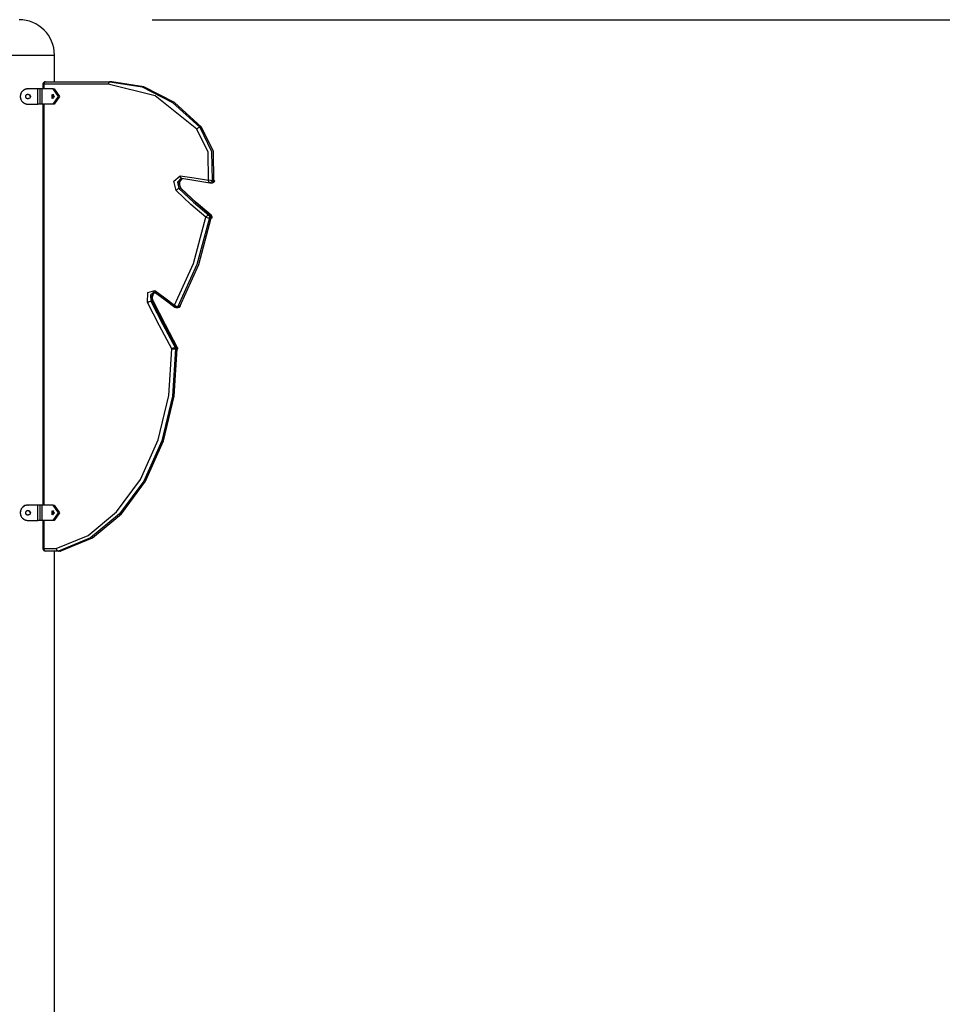
# Model space of a CAD drawing. Units: inches. Extents: x 240 to 353, y 129 to 290.
# Drawn here: x 265 to 283, y 271 to 290 of the extents above; entities that cross this region are included whole.
import ezdxf

# ---------------------------------------------------------------- set-up
doc = ezdxf.new("R2010")
doc.units = ezdxf.units.IN
doc.header["$MEASUREMENT"] = 0
doc.layers.add('Ebene 1', color=7, linetype='Continuous')

# ---------------------------------------------------------------- blocks, each defined once
blk = doc.blocks.new('block 2')
at = {"layer": 'Ebene 1', "color": 179, "lineweight": 25, "true_color": 0x1a171b}
for points in [[(268.057, 290.209), (353.172, 290.209)], [(264.767, 289.519), (264.899, 289.519), (265.244, 289.519), (265.671, 289.519), (266.016, 289.519), (266.147, 289.519)], [(266.147, 288.997), (266.147, 289.519)], [(265.633, 288.859), (265.623, 288.859), (265.613, 288.858), (265.603, 288.856), (265.594, 288.854), (265.584, 288.851), (265.574, 288.847), (265.565, 288.844), (265.557, 288.839), (265.548, 288.834), (265.54, 288.828), (265.532, 288.822), (265.524, 288.815), (265.518, 288.808), (265.511, 288.801), (265.505, 288.792), (265.5, 288.784), (265.496, 288.775), (265.491, 288.767), (265.488, 288.757), (265.485, 288.748), (265.483, 288.738), (265.481, 288.729), (265.48, 288.719), (265.479, 288.709), (265.483, 288.68), (265.491, 288.652), (265.505, 288.626), (265.524, 288.603), (265.54, 288.59), (265.557, 288.579), (265.574, 288.57), (265.594, 288.564), (265.613, 288.561), (265.633, 288.559)], [(265.627, 288.859), (265.612, 288.858), (265.598, 288.856), (265.584, 288.853), (265.571, 288.847), (265.545, 288.834), (265.523, 288.815), (265.505, 288.792), (265.491, 288.767), (265.486, 288.753), (265.483, 288.738), (265.48, 288.724), (265.48, 288.709), (265.48, 288.694), (265.483, 288.68), (265.486, 288.666), (265.491, 288.652), (265.505, 288.626), (265.523, 288.603), (265.545, 288.585), (265.571, 288.571), (265.584, 288.566), (265.598, 288.562), (265.612, 288.56), (265.627, 288.559)], [(265.628, 288.859), (265.633, 288.859)], [(265.825, 288.859), (265.732, 288.859), (265.633, 288.859)], [(265.825, 288.559), (265.825, 288.859)], [(265.869, 288.859), (265.825, 288.859)], [(265.869, 288.559), (265.869, 288.859)], [(265.905, 288.859), (265.888, 288.859), (265.869, 288.859)], [(265.905, 288.559), (265.905, 288.859)], [(266.119, 288.859), (265.905, 288.859)], [(265.923, 288.948), (265.923, 288.859)], [(265.923, 288.948), (265.927, 288.948), (265.938, 288.948)], [(265.973, 288.998), (265.948, 288.983), (265.938, 288.948)], [(265.938, 288.948), (265.938, 288.859)], [(267.196, 288.948), (265.938, 288.948)], [(265.973, 288.998), (267.231, 288.998)], [(266.119, 288.859), (266.14, 288.859)], [(266.119, 288.559), (266.225, 288.709), (266.119, 288.859)], [(266.14, 288.859), (266.246, 288.709), (266.14, 288.559)], [(267.231, 288.998), (267.206, 288.983), (267.196, 288.948)], [(268.928, 288.07), (268.116, 288.722), (267.196, 288.948)], [(267.267, 288.998), (267.231, 288.998)], [(267.231, 288.998), (267.859, 288.896), (268.455, 288.594), (268.986, 288.109)], [(269.021, 288.109), (268.49, 288.594), (267.895, 288.896), (267.267, 288.998)], [(265.678, 288.709), (265.674, 288.692), (265.664, 288.678), (265.65, 288.668), (265.633, 288.664), (265.616, 288.668), (265.601, 288.678), (265.591, 288.692), (265.587, 288.709), (265.591, 288.726), (265.601, 288.741), (265.616, 288.751), (265.633, 288.754), (265.65, 288.751), (265.664, 288.741), (265.674, 288.726), (265.678, 288.709), (265.678, 288.709)], [(265.596, 288.741), (265.603, 288.746), (265.61, 288.751), (265.618, 288.753), (265.627, 288.754), (265.635, 288.753), (265.643, 288.751), (265.65, 288.746), (265.656, 288.741), (265.666, 288.726), (265.669, 288.709)], [(265.656, 288.678), (265.65, 288.672), (265.643, 288.668), (265.635, 288.665), (265.627, 288.664), (265.618, 288.665), (265.61, 288.668), (265.603, 288.672), (265.596, 288.678)], [(266.15, 288.709), (266.103, 288.67), (266.103, 288.748), (266.15, 288.709), (266.15, 288.709)], [(266.129, 288.752), (266.113, 288.735), (266.108, 288.709)], [(266.108, 288.709), (266.113, 288.683), (266.129, 288.667)], [(265.628, 288.559), (265.633, 288.559)], [(265.633, 288.559), (265.732, 288.559), (265.825, 288.559)], [(265.869, 288.559), (265.825, 288.559)], [(265.905, 288.559), (265.888, 288.559), (265.869, 288.559)], [(266.119, 288.559), (265.905, 288.559)], [(265.923, 288.559), (265.923, 280.729)], [(265.938, 288.559), (265.938, 280.729)], [(266.14, 288.559), (266.119, 288.559)], [(268.986, 288.109), (268.955, 288.097), (268.928, 288.07)], [(269.156, 287.075), (269.145, 287.62), (268.928, 288.07)], [(269.021, 288.109), (268.986, 288.109)], [(268.986, 288.109), (269.214, 287.635), (269.226, 287.062)], [(269.261, 287.062), (269.25, 287.635), (269.021, 288.109)], [(268.523, 286.87), (268.48, 287.057), (268.599, 287.161)], [(268.622, 287.112), (268.547, 287.035), (268.578, 286.911)], [(268.613, 286.911), (268.581, 287.024), (268.643, 287.11)], [(268.628, 286.906), (268.62, 286.915), (268.613, 286.926), (268.605, 286.942), (268.599, 286.96), (268.595, 286.979), (268.594, 286.999), (268.595, 287.019), (268.598, 287.039), (268.603, 287.057), (268.61, 287.074), (268.619, 287.087), (268.627, 287.097), (268.644, 287.109)], [(268.599, 287.161), (268.878, 287.118), (269.156, 287.075)], [(268.626, 287.112), (268.605, 287.128), (268.599, 287.161)], [(268.626, 287.112), (268.905, 287.068), (269.184, 287.025)], [(268.578, 286.911), (268.547, 286.899), (268.523, 286.87)], [(268.613, 286.911), (268.578, 286.911)], [(268.578, 286.911), (268.865, 286.645), (269.158, 286.394)], [(269.193, 286.394), (268.9, 286.645), (268.613, 286.911)], [(268.628, 286.906), (268.622, 286.91), (268.613, 286.911)], [(269.226, 287.062), (269.191, 287.066), (269.156, 287.075)], [(269.184, 287.025), (269.163, 287.042), (269.156, 287.075)], [(269.226, 287.062), (269.213, 287.035), (269.191, 287.025)], [(269.191, 287.025), (269.227, 287.025)], [(269.261, 287.062), (269.226, 287.062)], [(269.227, 287.025), (269.248, 287.035), (269.261, 287.062)], [(269.276, 287.066), (269.272, 287.063), (269.261, 287.062)], [(269.105, 286.35), (268.81, 286.603), (268.523, 286.87)], [(269.207, 286.389), (268.914, 286.64), (268.628, 286.906)], [(268.494, 284.637), (268.861, 285.449), (269.105, 286.35)], [(269.174, 286.338), (268.928, 285.427), (268.557, 284.606)], [(268.592, 284.606), (268.963, 285.427), (269.209, 286.338)], [(269.158, 286.394), (269.127, 286.381), (269.105, 286.35)], [(269.105, 286.35), (269.139, 286.341), (269.174, 286.338)], [(269.193, 286.394), (269.158, 286.394)], [(269.158, 286.394), (269.173, 286.369), (269.174, 286.338)], [(269.209, 286.338), (269.174, 286.338)], [(269.209, 286.338), (269.208, 286.369), (269.193, 286.394)], [(269.207, 286.389), (269.201, 286.393), (269.193, 286.394)], [(269.209, 286.338), (269.22, 286.338), (269.224, 286.341)], [(267.963, 284.684), (267.971, 284.882), (268.109, 284.918)], [(268.091, 284.886), (268.022, 284.827), (268.028, 284.713)], [(268.063, 284.713), (268.055, 284.82), (268.116, 284.886)], [(268.079, 284.706), (268.073, 284.721), (268.068, 284.737), (268.064, 284.756), (268.063, 284.776), (268.064, 284.797), (268.068, 284.816), (268.073, 284.834), (268.08, 284.85), (268.089, 284.863), (268.098, 284.873), (268.109, 284.881)], [(268.091, 284.885), (268.102, 284.885), (268.114, 284.878)], [(268.109, 284.918), (268.105, 284.893), (268.115, 284.877)], [(268.109, 284.918), (268.3, 284.775), (268.494, 284.637)], [(268.114, 284.878), (268.307, 284.737), (268.5, 284.596)], [(267.963, 284.684), (267.994, 284.704), (268.028, 284.713)], [(268.437, 283.779), (268.198, 284.228), (267.963, 284.684)], [(268.063, 284.713), (268.028, 284.713)], [(268.028, 284.713), (268.262, 284.258), (268.501, 283.81)], [(268.536, 283.81), (268.297, 284.258), (268.063, 284.713)], [(268.063, 284.713), (268.073, 284.711), (268.079, 284.706)], [(268.552, 283.803), (268.313, 284.252), (268.079, 284.706)], [(268.494, 284.637), (268.491, 284.612), (268.5, 284.596)], [(268.494, 284.637), (268.524, 284.615), (268.557, 284.606)], [(268.557, 284.606), (268.545, 284.592), (268.529, 284.587)], [(268.592, 284.606), (268.557, 284.606)], [(268.564, 284.587), (268.58, 284.592), (268.592, 284.606)], [(268.592, 284.606), (268.609, 284.615), (268.6, 284.637)], [(268.529, 284.587), (268.564, 284.587)], [(266.182, 279.879), (266.802, 280.138), (267.361, 280.597), (267.827, 281.23), (268.174, 282.002), (268.381, 282.868), (268.437, 283.779)], [(268.508, 283.78), (268.451, 282.858), (268.241, 281.981), (267.89, 281.199), (267.418, 280.557), (266.852, 280.091), (266.223, 279.83)], [(266.259, 279.83), (266.887, 280.091), (267.453, 280.557), (267.925, 281.199), (268.276, 281.981), (268.487, 282.858), (268.544, 283.78)], [(268.437, 283.779), (268.468, 283.801), (268.501, 283.81)], [(268.437, 283.779), (268.473, 283.78), (268.508, 283.78)], [(268.536, 283.81), (268.501, 283.81)], [(268.501, 283.81), (268.506, 283.796), (268.508, 283.78)], [(268.544, 283.78), (268.508, 283.78)], [(268.544, 283.78), (268.541, 283.796), (268.536, 283.81)], [(268.536, 283.81), (268.546, 283.808), (268.552, 283.803)], [(268.544, 283.78), (268.554, 283.78), (268.558, 283.78)], [(265.633, 280.729), (265.623, 280.729), (265.613, 280.728), (265.603, 280.726), (265.594, 280.724), (265.584, 280.721), (265.574, 280.718), (265.565, 280.713), (265.557, 280.709), (265.548, 280.704), (265.54, 280.698), (265.532, 280.692), (265.524, 280.685), (265.518, 280.678), (265.511, 280.67), (265.505, 280.663), (265.5, 280.654), (265.496, 280.645), (265.491, 280.637), (265.488, 280.627), (265.485, 280.618), (265.483, 280.608), (265.481, 280.599), (265.48, 280.589), (265.479, 280.579), (265.483, 280.55), (265.491, 280.522), (265.505, 280.496), (265.524, 280.473), (265.54, 280.46), (265.557, 280.449), (265.574, 280.44), (265.594, 280.434), (265.613, 280.431), (265.633, 280.429)], [(265.627, 280.729), (265.612, 280.728), (265.598, 280.726), (265.584, 280.723), (265.571, 280.718), (265.545, 280.704), (265.523, 280.685), (265.505, 280.663), (265.491, 280.637), (265.486, 280.623), (265.483, 280.608), (265.48, 280.594), (265.48, 280.579), (265.48, 280.565), (265.483, 280.55), (265.486, 280.536), (265.491, 280.522), (265.505, 280.496), (265.523, 280.473), (265.545, 280.454), (265.571, 280.441), (265.584, 280.436), (265.598, 280.432), (265.612, 280.43), (265.627, 280.429)], [(265.678, 280.579), (265.674, 280.563), (265.664, 280.548), (265.65, 280.538), (265.633, 280.534), (265.616, 280.538), (265.601, 280.548), (265.591, 280.563), (265.587, 280.579), (265.591, 280.596), (265.601, 280.61), (265.616, 280.621), (265.633, 280.624), (265.65, 280.621), (265.664, 280.61), (265.674, 280.596), (265.678, 280.579), (265.678, 280.579)], [(265.596, 280.61), (265.603, 280.616), (265.61, 280.62), (265.618, 280.623), (265.627, 280.624), (265.635, 280.623), (265.643, 280.62), (265.65, 280.616), (265.656, 280.61), (265.666, 280.596), (265.669, 280.579)], [(265.628, 280.729), (265.633, 280.729)], [(265.825, 280.729), (265.732, 280.729), (265.633, 280.729)], [(265.825, 280.429), (265.825, 280.729)], [(265.869, 280.729), (265.825, 280.729)], [(265.869, 280.429), (265.869, 280.729)], [(265.905, 280.729), (265.888, 280.729), (265.869, 280.729)], [(265.905, 280.429), (265.905, 280.729)], [(266.119, 280.729), (265.905, 280.729)], [(266.15, 280.579), (266.103, 280.54), (266.103, 280.618), (266.15, 280.579), (266.15, 280.579)], [(266.129, 280.622), (266.113, 280.605), (266.108, 280.579)], [(266.108, 280.579), (266.113, 280.553), (266.129, 280.537)], [(266.119, 280.729), (266.14, 280.729)], [(266.119, 280.429), (266.225, 280.579), (266.119, 280.729)], [(266.14, 280.729), (266.246, 280.579), (266.14, 280.429)], [(265.656, 280.548), (265.65, 280.542), (265.643, 280.538), (265.635, 280.535), (265.627, 280.534), (265.618, 280.535), (265.61, 280.538), (265.603, 280.542), (265.596, 280.548)], [(265.628, 280.429), (265.633, 280.429)], [(265.633, 280.429), (265.732, 280.429), (265.825, 280.429)], [(265.869, 280.429), (265.825, 280.429)], [(265.905, 280.429), (265.888, 280.429), (265.869, 280.429)], [(266.119, 280.429), (265.905, 280.429)], [(265.923, 280.429), (265.923, 279.879)], [(265.938, 280.429), (265.938, 279.879)], [(266.14, 280.429), (266.119, 280.429)], [(265.923, 279.879), (265.927, 279.879), (265.938, 279.879)], [(265.938, 279.879), (266.182, 279.879)], [(265.938, 279.879), (265.948, 279.844), (265.973, 279.829)], [(266.217, 279.829), (265.973, 279.829)], [(266.147, 265.02), (266.147, 279.829)], [(266.182, 279.879), (266.196, 279.844), (266.223, 279.83)], [(266.182, 279.879), (266.192, 279.844), (266.217, 279.829)], [(266.223, 279.83), (266.22, 279.829), (266.217, 279.829)], [(266.253, 279.829), (266.217, 279.829)], [(266.259, 279.83), (266.223, 279.83)], [(266.253, 279.829), (266.256, 279.829), (266.259, 279.83)], [(266.259, 279.83), (266.261, 279.83), (266.264, 279.83)]]:
    blk.add_lwpolyline(points, dxfattribs=at)
for points in [[(266.147, 289.519), (266.147, 289.898), (265.836, 290.209), (265.458, 290.209)], [(265.973, 288.998), (265.945, 288.998), (265.923, 288.975), (265.923, 288.948)], [(269.184, 287.025), (269.186, 287.025), (269.189, 287.025), (269.191, 287.025)], [(269.227, 287.025), (269.251, 287.025), (269.272, 287.042), (269.276, 287.066)], [(269.225, 286.35), (269.225, 286.365), (269.218, 286.379), (269.207, 286.389)], [(269.224, 286.341), (269.225, 286.344), (269.225, 286.347), (269.225, 286.35)], [(268.564, 284.587), (268.583, 284.587), (268.599, 284.596), (268.608, 284.612)], [(268.5, 284.596), (268.509, 284.59), (268.519, 284.587), (268.529, 284.587)], [(268.558, 283.78), (268.558, 283.788), (268.556, 283.796), (268.552, 283.803)], [(265.923, 279.879), (265.923, 279.851), (265.945, 279.829), (265.973, 279.829)], [(266.253, 279.829), (266.256, 279.829), (266.26, 279.83), (266.264, 279.83)]]:
    blk.add_open_spline(points, degree=3, dxfattribs=at)

msp = doc.modelspace()

# ---------------------------------------------------------------- block references
at = {"layer": 'Ebene 1'}
msp.add_blockref('block 2', (0, 0), dxfattribs=at)

doc.saveas('drawing.dxf')
